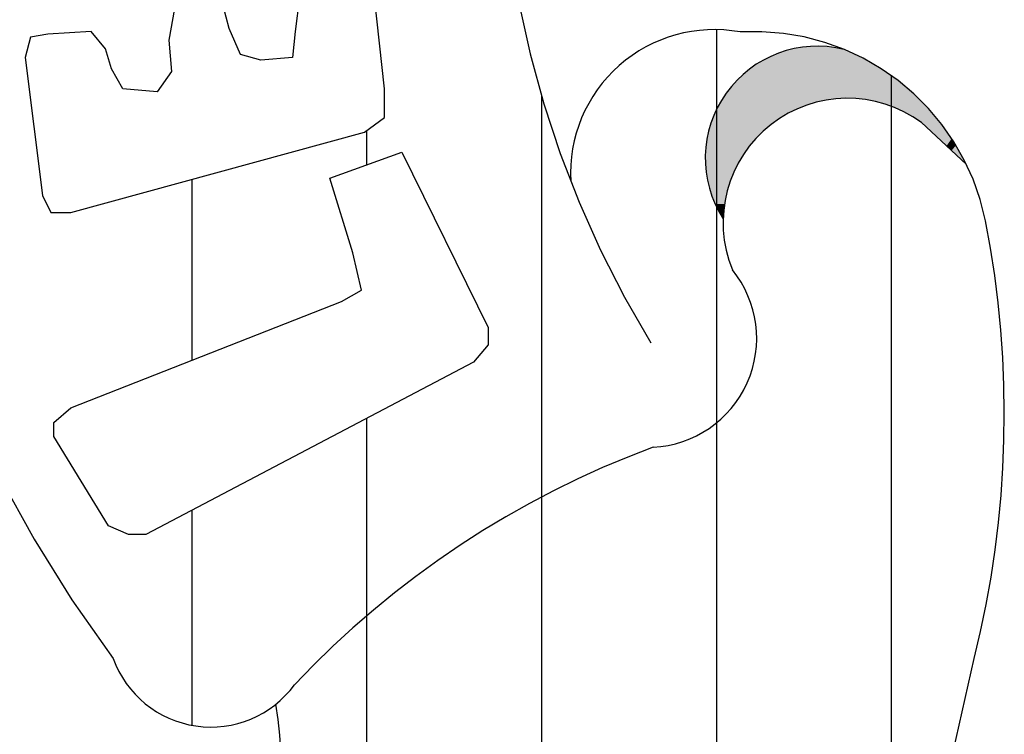
# Model space of a CAD drawing. Units: millimetres. Extents: x 11624 to 11748, y 5092 to 5184.
# Drawn here: x 11722 to 11723, y 5097 to 5097 of the extents above; entities that cross this region are included whole.
import ezdxf

# ---------------------------------------------------------------- set-up
doc = ezdxf.new("R2010")
doc.units = ezdxf.units.MM
doc.linetypes.add('DASHEDX2', pattern=[1.5, 1, -0.5])
doc.layers.add('2', color=2, linetype='DASHEDX2')

msp = doc.modelspace()

# ---------------------------------------------------------------- linework, layer by layer
at = {"layer": '2', "color": 7}
for p, q in [((11722.45972394209, 5096.984490281658), (11722.45972394209, 5096.48768012427)), ((11722.50772394214, 5096.971880635863), (11722.50772394214, 5096.71541034741)), ((11722.41172394212, 5096.966310551983), (11722.41172394219, 5096.517702993413)), ((11722.51597176636, 5096.958998621103), (11722.52830358112, 5096.947581336868)), ((11722.36372394214, 5096.95677589426), (11722.36372394214, 5096.9473986016)), ((11722.3157239421, 5096.943365284766), (11722.3157239421, 5096.893646570726)), ((11722.36372394221, 5096.877778592647), (11722.36372394214, 5096.615326190681)), ((11722.3157239421, 5096.85252026025), (11722.3157239421, 5096.793474558031))]:
    msp.add_line(p, q, dxfattribs=at)
for points in [[(11722.26998821806, 5096.976858960313), (11722.27472267823, 5096.93897729119), (11722.2770452436, 5096.934283401944), (11722.28258366868, 5096.934283401944), (11722.36315882075, 5096.956364514364), (11722.3686079164, 5096.960331181378), (11722.3686079164, 5096.968198404124), (11722.36548138619, 5096.996626183542)], [(11722.34573958059, 5096.996626183612), (11722.3441316507, 5096.983998960687), (11722.34341701529, 5096.976858960313), (11722.33466273043, 5096.976131738012), (11722.32912430534, 5096.977652293548), (11722.32599777493, 5096.984792293923), (11722.32438984524, 5096.991072850057)], [(11722.31099042964, 5096.990279516613), (11722.30947182925, 5096.981618960353), (11722.31018646473, 5096.972958404513), (11722.30625596947, 5096.967405070609), (11722.29678704913, 5096.968198404124), (11722.29366051885, 5096.973751737678), (11722.29205258895, 5096.979238960368), (11722.28812209376, 5096.983998960757), (11722.27624127862, 5096.983205627312), (11722.27150681845, 5096.982412293867), (11722.26998821806, 5096.976858960313)]]:
    msp.add_lwpolyline(points, dxfattribs=at)
msp.add_lwpolyline([(11722.35360057104, 5096.9437372913), (11722.37334237664, 5096.950877291674), (11722.39710400686, 5096.902682288677), (11722.39710400679, 5096.897988399433), (11722.39308418216, 5096.893228398973), (11722.30312943912, 5096.845892840565), (11722.29839497902, 5096.845892840495), (11722.29285655386, 5096.848272840551), (11722.27784920858, 5096.872733953443), (11722.27784920851, 5096.876634509244), (11722.28258366868, 5096.880601176119), (11722.35681643083, 5096.909822289122), (11722.36235485584, 5096.912995622552), (11722.35994296111, 5096.9232428457)], close=True, dxfattribs=at)
for centre, radius, start, end in [((11722.68483552964, 5097.046624982648), 0.2846758628985167, 165.085552127823, 211.3653404634557), ((11722.58828519474, 5097.030470927001), 0.366490961146576, 167.9457834365747, 216.6273156860927), ((11722.45912390658, 5096.945057879982), 0.03943696685290772, 79.64763566202255, 183.210379857181), ((11722.4700129163, 5096.919077958551), 0.06488639451280018, 11.48493246551256, 93.35927250715616), ((11722.48743893047, 5096.949165079382), 0.03077763459600825, 76.23304231318131, 212.7774034341145), ((11722.49571724495, 5096.931477606518), 0.03417092157802874, 53.64820817448451, 202.2510935483122), ((11722.26204311696, 5096.878946754813), 0.2766903962768797, 345.9670519870732, 11.05395196272096), ((11722.44085499258, 5096.899698163231), 0.02991415161297302, 272.8347938373942, 39.03570108834058), ((11722.53206771851, 5096.627611155353), 0.2582972817178651, 110.3285605904376, 136.751065697131), ((11722.32097653967, 5096.821489187155), 0.02850279347254803, 199.831105055576, 323.6336298919566), ((11719.16748790269, 5097.554308275797), 3.443969589598415, 345.5474283998554, 347.5504023302755), ((11722.24923800829, 5096.783100695291), 0.09101507650292158, 327.5555174278509, 10.22249544325424)]:
    msp.add_arc(centre, radius, start, end, dxfattribs=at)
for points in [[(11722.48225913388, 5096.979516565369), (11722.48665658207, 5096.979856861976), (11722.48468358244, 5096.96378248973), (11722.48699098882, 5096.9645187677)], [(11722.48665658207, 5096.979856861976), (11722.48852089943, 5096.979912546871), (11722.49088682693, 5096.965304543462)], [(11722.48665658207, 5096.979856861976), (11722.48699098882, 5096.9645187677), (11722.49088682693, 5096.965304543462)], [(11722.48852089943, 5096.979912546871), (11722.4904353778, 5096.979745492117), (11722.49088682693, 5096.965304543462), (11722.49303538993, 5096.965589155105)], [(11722.4904353778, 5096.979745492117), (11722.49252541972, 5096.979516565299), (11722.49303538993, 5096.965589155105), (11722.49500838953, 5096.965700524894)], [(11722.4726115005, 5096.976132161368), (11722.47515299147, 5096.977369603456), (11722.48101346894, 5096.962316120893), (11722.48281926511, 5096.963101896655)], [(11722.47515299147, 5096.977369603456), (11722.4775774401, 5096.978384305758), (11722.48281926511, 5096.963101896655), (11722.48468358244, 5096.96378248973)], [(11722.4775774401, 5096.978384305758), (11722.4802276132, 5096.979120583936), (11722.48468358244, 5096.96378248973)], [(11722.4802276132, 5096.979120583936), (11722.48225913388, 5096.979516565369), (11722.48468358244, 5096.96378248973)], [(11722.49252541972, 5096.979516565299), (11722.49476318785, 5096.979058524325), (11722.49500838953, 5096.965700524894), (11722.49641289769, 5096.965644839999)], [(11722.49476318785, 5096.979058524325), (11722.49771708379, 5096.977716087025), (11722.49641289769, 5096.965644839999)], [(11722.49771708379, 5096.977716087025), (11722.50172160407, 5096.975742367107), (11722.49641289769, 5096.965644839999), (11722.49872866411, 5096.96553347028)], [(11722.4688327048, 5096.973706774984), (11722.47057997978, 5096.974888532178), (11722.47741023674, 5096.960286715871), (11722.4792076727, 5096.961357103486)], [(11722.47057997978, 5096.974888532178), (11722.4726115005, 5096.976132161368), (11722.4792076727, 5096.961357103486), (11722.48101346894, 5096.962316120893)], [(11722.50172160407, 5096.975742367107), (11722.49872866411, 5096.96553347028), (11722.50527467529, 5096.973539720231), (11722.5014373584, 5096.965193173673)], [(11722.46335679492, 5096.968348650855), (11722.46674266289, 5096.971900109678), (11722.47294590718, 5096.95690231187), (11722.4753201948, 5096.958931717101)], [(11722.46674266289, 5096.971900109678), (11722.4688327048, 5096.973706774984), (11722.4753201948, 5096.958931717101), (11722.47741023674, 5096.960286715871)], [(11722.50527467529, 5096.973539720231), (11722.5081505729, 5096.971566000173), (11722.5014373584, 5096.965193173673), (11722.50408753154, 5096.964630137419)], [(11722.5081505729, 5096.971566000173), (11722.50408753154, 5096.964630137419), (11722.51131071626, 5096.969140613859), (11722.50634477673, 5096.963955731655)], [(11722.50634477673, 5096.963955731655), (11722.51131071626, 5096.969140613859), (11722.50911199218, 5096.962885344179)], [(11722.51131071626, 5096.969140613859), (11722.51350944037, 5096.96727826338), (11722.50911199218, 5096.962885344179)], [(11722.46171820214, 5096.966152191289), (11722.46335679492, 5096.968348650855), (11722.47136583556, 5096.955318386143), (11722.47294590718, 5096.95690231187)], [(11722.50911199218, 5096.962885344179), (11722.51187920766, 5096.961586030026), (11722.51350944037, 5096.96727826338), (11722.51514803318, 5096.965589155105)], [(11722.47136583556, 5096.955318386143), (11722.45918507135, 5096.961239546456), (11722.46048089734, 5096.964060914342)], [(11722.47136583556, 5096.955318386143), (11722.46048089734, 5096.964060914342), (11722.46171820214, 5096.966152191289)], [(11722.51514803318, 5096.965589155105), (11722.51187920766, 5096.961586030026), (11722.51672810484, 5096.964122786478), (11722.51391072845, 5096.960404272971)], [(11722.51672810484, 5096.964122786478), (11722.51391072845, 5096.960404272971), (11722.51824965542, 5096.962489362817), (11722.51599241015, 5096.958993588888)], [(11722.47136583556, 5096.955318386143), (11722.45834069442, 5096.959098771715), (11722.45918507135, 5096.961239546456)], [(11722.51824965542, 5096.962489362817), (11722.51994676945, 5096.960459957935), (11722.51599241015, 5096.958993588888), (11722.51763100296, 5096.957527220191)], [(11722.4695683995, 5096.953462223184), (11722.47136583556, 5096.955318386143), (11722.45721207175, 5096.955095646635), (11722.45834069442, 5096.959098771715)], [(11722.51994676945, 5096.960459957935), (11722.52157700212, 5096.958541922771), (11722.51763100296, 5096.957527220191), (11722.51921107462, 5096.956005166669)], [(11722.52157700212, 5096.958541922771), (11722.52304839158, 5096.95651251754), (11722.51921107462, 5096.956005166669), (11722.52107539198, 5096.954365555697)], [(11722.52304839158, 5096.95651251754), (11722.52428569638, 5096.954594482516), (11722.52107539198, 5096.954365555697), (11722.52293134927, 5096.952620762598)], [(11722.46758703979, 5096.950752225157), (11722.4695683995, 5096.953462223184), (11722.45676062276, 5096.951940169313), (11722.45721207175, 5096.955095646635)], [(11722.52428569638, 5096.954594482516), (11722.52547284024, 5096.952732132387), (11722.52293134927, 5096.952620762598), (11722.52428569638, 5096.951321448234)], [(11722.52428569638, 5096.951321448234), (11722.52547284024, 5096.952732132387), (11722.52830358116, 5096.947581336798)], [(11722.46583976474, 5096.947930857201), (11722.46758703979, 5096.950752225157), (11722.45670210157, 5096.94877850489), (11722.45676062276, 5096.951940169313)], [(11722.46409248972, 5096.944552640372), (11722.46583976474, 5096.947930857201), (11722.45670210161, 5096.947423505981), (11722.45670210157, 5096.94877850489)], [(11722.46409248972, 5096.944552640372), (11722.45698634724, 5096.944268028659), (11722.45670210161, 5096.947423505981)], [(11722.46302238824, 5096.941390975879), (11722.46409248972, 5096.944552640372), (11722.45771368193, 5096.941335291054), (11722.45698634724, 5096.944268028659)], [(11722.46239537572, 5096.93890990467), (11722.46302238824, 5096.941390975879), (11722.45844937659, 5096.938854219776), (11722.45771368193, 5096.941335291054)], [(11722.46200244785, 5096.936595887935), (11722.46239537572, 5096.93890990467), (11722.45929375355, 5096.936595888004), (11722.45844937659, 5096.938854219776)], [(11722.45929375355, 5096.936595888004), (11722.46166804117, 5096.934510798228), (11722.46048089734, 5096.934288058651)], [(11722.46166804117, 5096.934510798228), (11722.46200244785, 5096.936595887935), (11722.45929375355, 5096.936595888004)], [(11722.46156170527, 5096.932502786198), (11722.46166804117, 5096.934510798228), (11722.46048089734, 5096.934288058651)]]:
    msp.add_solid(points, dxfattribs=at)

doc.saveas('drawing.dxf')
